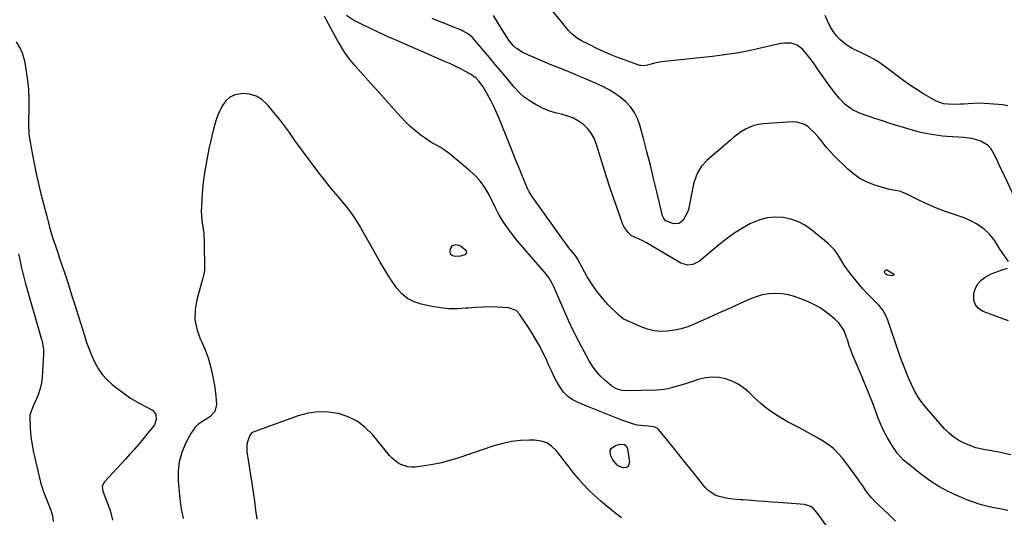
# Model space of a CAD drawing. Units: inches. Extents: x 1867866 to 1873196, y 421345 to 426710.
# Drawn here: x 1872076 to 1872620, y 425992 to 426267 of the extents above; entities that cross this region are included whole.
import ezdxf

# ---------------------------------------------------------------- set-up
doc = ezdxf.new("R2010")
doc.units = ezdxf.units.IN
doc.header["$MEASUREMENT"] = 0
doc.layers.add('7', color=7, linetype='Continuous')
doc.layers.add('8', color=7, linetype='Continuous')

msp = doc.modelspace()

# ---------------------------------------------------------------- linework, layer by layer
at = {"layer": '7', "color": 18}
for points in [[(1872625.42, 426168.41, 1792), (1872618.55, 426182.97, 1792), (1872617.37, 426185.44, 1792), (1872616.2, 426187.91, 1792), (1872615.01, 426190.37, 1792), (1872613.81, 426192.83, 1792), (1872612.3, 426195.29, 1792), (1872610.77, 426197.04, 1792), (1872606.77, 426199.47, 1792), (1872602.05, 426200.84, 1792), (1872597.18, 426201.49, 1792), (1872588.1, 426202.05, 1792), (1872585.67, 426202.24, 1792), (1872583.26, 426202.48, 1792), (1872578.46, 426203.2, 1792), (1872573.7, 426204.2, 1792), (1872571.35, 426204.81, 1792), (1872569.02, 426205.48, 1792), (1872560.9, 426207.94, 1792), (1872556.65, 426209.25, 1792), (1872552.41, 426210.6, 1792), (1872548.18, 426211.98, 1792), (1872543.97, 426213.4, 1792), (1872540.26, 426214.67, 1792), (1872535.81, 426216.74, 1792), (1872531.89, 426219.67, 1792), (1872528.41, 426223.21, 1792), (1872526.81, 426225.11, 1792), (1872525.29, 426227.08, 1792), (1872523.81, 426229.12, 1792), (1872521.93, 426231.73, 1792), (1872520.06, 426234.35, 1792), (1872518.22, 426236.99, 1792), (1872515.8, 426240.51, 1792), (1872514.24, 426242.7, 1792), (1872512.63, 426244.86, 1792), (1872510.95, 426246.97, 1792), (1872508.13, 426250.29, 1792), (1872505.36, 426252.48, 1792), (1872501.98, 426253.51, 1792), (1872498.3, 426253.61, 1792), (1872496.48, 426253.4, 1792), (1872494.66, 426253.07, 1792), (1872485.09, 426250.81, 1792), (1872478.47, 426249.38, 1792), (1872471.83, 426248.11, 1792), (1872465.14, 426247.09, 1792), (1872458.42, 426246.24, 1792), (1872430.38, 426243.21, 1792), (1872427.3, 426242.72, 1792), (1872425.79, 426242.35, 1792), (1872422.47, 426241.35, 1792), (1872420.08, 426241.01, 1792), (1872418.88, 426241.13, 1792), (1872418.29, 426241.28, 1792), (1872417.71, 426241.46, 1792), (1872405.68, 426245.86, 1792), (1872401.93, 426247.32, 1792), (1872398.21, 426248.88, 1792), (1872394.57, 426250.57, 1792), (1872390.96, 426252.37, 1792), (1872386.16, 426254.87, 1792), (1872383.89, 426256.22, 1792), (1872380.79, 426258.67, 1792), (1872378.94, 426260.55, 1792), (1872378.08, 426261.55, 1792), (1872368.65, 426273.29, 1792)], [(1872559.54, 425989.48, 1784), (1872556.3, 425992.7, 1784), (1872552.99, 425995.84, 1784), (1872550.33, 425998.27, 1784), (1872548.35, 426000.2, 1784), (1872546.48, 426002.22, 1784), (1872544.76, 426004.37, 1784), (1872543.13, 426006.59, 1784), (1872541.57, 426008.88, 1784), (1872539.98, 426011.14, 1784), (1872538.36, 426013.39, 1784), (1872536.72, 426015.62, 1784), (1872530.42, 426024.06, 1784), (1872528.01, 426026.91, 1784), (1872525.39, 426029.53, 1784), (1872522.47, 426031.82, 1784), (1872519.36, 426033.87, 1784), (1872516.07, 426035.74, 1784), (1872512.78, 426037.57, 1784), (1872509.46, 426039.37, 1784), (1872506.12, 426041.14, 1784), (1872499.64, 426044.54, 1784), (1872494.7, 426047.41, 1784), (1872489.96, 426050.55, 1784), (1872485.51, 426054.09, 1784), (1872481.25, 426057.91, 1784), (1872478.48, 426060.63, 1784), (1872475.62, 426063.04, 1784), (1872472.58, 426065.14, 1784), (1872469.26, 426066.77, 1784), (1872465.75, 426068.08, 1784), (1872462.11, 426068.79, 1784), (1872458.47, 426069.06, 1784), (1872454.85, 426068.68, 1784), (1872451.22, 426067.86, 1784), (1872443.59, 426065.39, 1784), (1872441.65, 426064.78, 1784), (1872437.74, 426063.62, 1784), (1872433.79, 426062.61, 1784), (1872431.8, 426062.24, 1784), (1872427.75, 426061.9, 1784), (1872410.45, 426061.48, 1784), (1872408.38, 426061.6, 1784), (1872405.42, 426062.47, 1784), (1872402.8, 426064.09, 1784), (1872399.01, 426067.31, 1784), (1872396.47, 426069.72, 1784), (1872394.13, 426072.3, 1784), (1872392.09, 426075.11, 1784), (1872390.25, 426078.09, 1784), (1872387.52, 426083.13, 1784), (1872384.55, 426088.79, 1784), (1872381.68, 426094.5, 1784), (1872378.97, 426100.29, 1784), (1872376.37, 426106.13, 1784), (1872371.04, 426118.56, 1784), (1872369.95, 426120.84, 1784), (1872368, 426124.07, 1784), (1872365.69, 426127.07, 1784), (1872352.41, 426142.4, 1784), (1872350.42, 426144.76, 1784), (1872348.47, 426147.15, 1784), (1872346.59, 426149.58, 1784), (1872344.74, 426152.05, 1784), (1872342.88, 426154.62, 1784), (1872340.52, 426158.43, 1784), (1872338.58, 426162.48, 1784), (1872337.93, 426163.83, 1784), (1872337.26, 426165.18, 1784), (1872334.8, 426170.09, 1784), (1872332.69, 426173.72, 1784), (1872330.3, 426177.13, 1784), (1872327.5, 426180.22, 1784), (1872324.43, 426183.09, 1784), (1872312.73, 426192.71, 1784), (1872309.61, 426195, 1784), (1872307.95, 426196, 1784), (1872304.53, 426197.85, 1784), (1872302.85, 426198.82, 1784), (1872299.64, 426201, 1784), (1872296.99, 426202.98, 1784), (1872294.18, 426205.21, 1784), (1872291.47, 426207.55, 1784), (1872288.89, 426210.04, 1784), (1872286.41, 426212.64, 1784), (1872282.61, 426216.87, 1784), (1872278.31, 426221.66, 1784), (1872274.02, 426226.46, 1784), (1872269.73, 426231.27, 1784), (1872265.45, 426236.08, 1784), (1872260.85, 426241.27, 1784), (1872258.1, 426244.59, 1784), (1872255.52, 426248.03, 1784), (1872253.19, 426251.64, 1784), (1872251.02, 426255.36, 1784), (1872245.12, 426266.35, 1784), (1872243.96, 426268.53, 1784)], [(1872621.69, 425995.35, 1786), (1872617.33, 425996.29, 1786), (1872614, 425996.9, 1786), (1872610.17, 425997.72, 1786), (1872606.39, 425998.71, 1786), (1872602.68, 425999.93, 1786), (1872599.01, 426001.31, 1786), (1872594.73, 426003.09, 1786), (1872589.09, 426005.71, 1786), (1872583.63, 426008.63, 1786), (1872578.44, 426011.99, 1786), (1872573.41, 426015.65, 1786), (1872565.71, 426021.78, 1786), (1872563.87, 426023.4, 1786), (1872560.61, 426027, 1786), (1872559.19, 426028.99, 1786), (1872557.33, 426031.89, 1786), (1872555.19, 426035.48, 1786), (1872553.21, 426039.14, 1786), (1872551.49, 426042.93, 1786), (1872549.92, 426046.8, 1786), (1872549.11, 426049.02, 1786), (1872547.23, 426054.04, 1786), (1872545.29, 426059.04, 1786), (1872543.28, 426064.01, 1786), (1872541.21, 426068.96, 1786), (1872535.71, 426081.87, 1786), (1872535.26, 426082.97, 1786), (1872534.1, 426086.34, 1786), (1872533.01, 426089.73, 1786), (1872532.6, 426090.85, 1786), (1872531.17, 426094.65, 1786), (1872530.75, 426095.6, 1786), (1872528.32, 426098.95, 1786), (1872526.02, 426101.09, 1786), (1872522.92, 426103.68, 1786), (1872520.49, 426105.53, 1786), (1872517.97, 426107.24, 1786), (1872515.31, 426108.73, 1786), (1872512.56, 426110.07, 1786), (1872507.3, 426112.37, 1786), (1872503.88, 426113.61, 1786), (1872500.4, 426114.56, 1786), (1872496.83, 426115.07, 1786), (1872493.2, 426115.28, 1786), (1872489.57, 426115.02, 1786), (1872486.01, 426114.47, 1786), (1872482.55, 426113.47, 1786), (1872479.15, 426112.17, 1786), (1872476.24, 426110.84, 1786), (1872471.44, 426108.65, 1786), (1872466.63, 426106.46, 1786), (1872461.82, 426104.29, 1786), (1872457, 426102.12, 1786), (1872448.38, 426098.26, 1786), (1872444.81, 426096.87, 1786), (1872441.19, 426095.72, 1786), (1872437.46, 426094.93, 1786), (1872433.68, 426094.38, 1786), (1872429.89, 426094.32, 1786), (1872426.17, 426094.64, 1786), (1872422.54, 426095.53, 1786), (1872418.98, 426096.81, 1786), (1872409.75, 426100.95, 1786), (1872409.37, 426101.13, 1786), (1872407, 426102.85, 1786), (1872400.71, 426109.25, 1786), (1872397.43, 426112.87, 1786), (1872394.36, 426116.65, 1786), (1872391.62, 426120.67, 1786), (1872389.09, 426124.85, 1786), (1872383.84, 426134.38, 1786), (1872382.56, 426136.39, 1786), (1872382.34, 426136.66, 1786), (1872380.34, 426139.07, 1786), (1872379.14, 426140.55, 1786), (1872377.96, 426142.05, 1786), (1872375.69, 426145.11, 1786), (1872358.19, 426169.63, 1786), (1872357.07, 426171.41, 1786), (1872356.15, 426173.31, 1786), (1872353.46, 426179.83, 1786), (1872351.72, 426184.08, 1786), (1872349.99, 426188.32, 1786), (1872348.27, 426192.58, 1786), (1872346.57, 426196.84, 1786), (1872340.59, 426211.9, 1786), (1872339.15, 426215.3, 1786), (1872337.61, 426218.65, 1786), (1872335.93, 426221.93, 1786), (1872334.15, 426225.17, 1786), (1872331.72, 426229.37, 1786), (1872331.05, 426230.44, 1786), (1872329.53, 426232.45, 1786), (1872327.77, 426234.25, 1786), (1872324.69, 426236.41, 1786), (1872321.64, 426238.07, 1786), (1872318.99, 426239.47, 1786), (1872316.31, 426240.82, 1786), (1872313.59, 426242.09, 1786), (1872310.85, 426243.32, 1786), (1872283.96, 426254.95, 1786), (1872279.21, 426257.05, 1786), (1872274.49, 426259.21, 1786), (1872269.81, 426261.44, 1786), (1872265.16, 426263.73, 1786), (1872260.12, 426266.26, 1786), (1872256.16, 426268.76, 1786)], [(1872621.68, 426218.85, 1794), (1872618.86, 426219.53, 1794), (1872611.61, 426220.1, 1794), (1872608.66, 426220.26, 1794), (1872605.71, 426220.32, 1794), (1872602.75, 426220.25, 1794), (1872599.8, 426220.08, 1794), (1872597.31, 426219.88, 1794), (1872595.6, 426219.78, 1794), (1872592.17, 426219.7, 1794), (1872588.79, 426219.8, 1794), (1872586.17, 426220.08, 1794), (1872582.06, 426221.51, 1794), (1872574.79, 426225.76, 1794), (1872570.46, 426228.43, 1794), (1872566.22, 426231.22, 1794), (1872562.11, 426234.2, 1794), (1872558.08, 426237.3, 1794), (1872556.63, 426238.47, 1794), (1872553, 426241.19, 1794), (1872549.24, 426243.71, 1794), (1872545.31, 426245.94, 1794), (1872541.26, 426247.97, 1794), (1872538.08, 426249.42, 1794), (1872535.6, 426250.7, 1794), (1872533.23, 426252.13, 1794), (1872531, 426253.78, 1794), (1872528.88, 426255.59, 1794), (1872526.98, 426257.61, 1794), (1872525.27, 426259.77, 1794), (1872523.84, 426262.12, 1794), (1872522.61, 426264.61, 1794), (1872520.8, 426268.9, 1794)], [(1872623.41, 426026.16, 1788), (1872619.37, 426027.06, 1788), (1872616.81, 426027.55, 1788), (1872614.25, 426028.01, 1788), (1872611.68, 426028.44, 1788), (1872609.11, 426028.85, 1788), (1872606.57, 426029.35, 1788), (1872604.06, 426029.97, 1788), (1872601.61, 426030.8, 1788), (1872597.65, 426032.45, 1788), (1872594.63, 426034.03, 1788), (1872591.78, 426035.86, 1788), (1872589.19, 426038.03, 1788), (1872586.77, 426040.44, 1788), (1872576.85, 426051.68, 1788), (1872574.37, 426054.77, 1788), (1872572.11, 426057.99, 1788), (1872570.16, 426061.42, 1788), (1872568.43, 426064.99, 1788), (1872567.08, 426068.13, 1788), (1872565.32, 426072.33, 1788), (1872563.63, 426076.55, 1788), (1872561.99, 426080.79, 1788), (1872561.31, 426083.04, 1788), (1872555.33, 426100.48, 1788), (1872554.07, 426103.38, 1788), (1872552.55, 426106.11, 1788), (1872550.63, 426108.57, 1788), (1872548.44, 426110.85, 1788), (1872546.1, 426113.05, 1788), (1872543.83, 426115.33, 1788), (1872541.68, 426117.71, 1788), (1872539.61, 426120.16, 1788), (1872534.19, 426126.91, 1788), (1872532.68, 426128.91, 1788), (1872531.25, 426130.96, 1788), (1872529.94, 426133.09, 1788), (1872527.42, 426137.39, 1788), (1872525.98, 426139.39, 1788), (1872522.48, 426142.88, 1788), (1872513.46, 426150.23, 1788), (1872509.8, 426152.74, 1788), (1872505.95, 426154.82, 1788), (1872501.82, 426156.24, 1788), (1872497.49, 426157.22, 1788), (1872493.08, 426157.43, 1788), (1872488.77, 426157.1, 1788), (1872484.58, 426155.99, 1788), (1872480.49, 426154.35, 1788), (1872479.51, 426153.84, 1788), (1872475.09, 426151.38, 1788), (1872470.8, 426148.72, 1788), (1872466.69, 426145.79, 1788), (1872462.71, 426142.67, 1788), (1872451.29, 426133.09, 1788), (1872447.61, 426131.19, 1788), (1872444.85, 426130.88, 1788), (1872440.92, 426132.03, 1788), (1872422.07, 426143.22, 1788), (1872420, 426144.36, 1788), (1872416.66, 426145.85, 1788), (1872413.77, 426147.14, 1788), (1872411.78, 426148.97, 1788), (1872409.47, 426152.22, 1788), (1872408.94, 426153.45, 1788), (1872405.73, 426162.38, 1788), (1872403.71, 426168.14, 1788), (1872401.74, 426173.92, 1788), (1872399.86, 426179.73, 1788), (1872398.04, 426185.56, 1788), (1872394.23, 426198.06, 1788), (1872393.01, 426201.08, 1788), (1872391.47, 426203.89, 1788), (1872389.45, 426206.38, 1788), (1872387.12, 426208.66, 1788), (1872384.43, 426210.54, 1788), (1872381.6, 426212.13, 1788), (1872378.57, 426213.29, 1788), (1872375.41, 426214.16, 1788), (1872374.94, 426214.26, 1788), (1872371.49, 426215.1, 1788), (1872368.11, 426216.14, 1788), (1872364.84, 426217.49, 1788), (1872360.96, 426219.4, 1788), (1872357.62, 426221.45, 1788), (1872354.47, 426223.74, 1788), (1872351.6, 426226.37, 1788), (1872348.92, 426229.23, 1788), (1872344.94, 426234, 1788), (1872341.68, 426237.89, 1788), (1872338.43, 426241.78, 1788), (1872335.16, 426245.66, 1788), (1872331.89, 426249.54, 1788), (1872326.77, 426255.61, 1788), (1872326.03, 426256.42, 1788), (1872323.57, 426258.6, 1788), (1872320.75, 426260.27, 1788), (1872319.75, 426260.71, 1788), (1872314.08, 426262.95, 1788), (1872310.56, 426264.34, 1788), (1872307.04, 426265.73, 1788), (1872303.52, 426267.12, 1788)], [(1872073.53, 426254.26, 1784), (1872075.98, 426250.31, 1784), (1872076.95, 426248.23, 1784), (1872078.19, 426243.8, 1784), (1872079.22, 426237.82, 1784), (1872079.93, 426232.87, 1784), (1872080.43, 426227.9, 1784), (1872080.65, 426222.91, 1784), (1872080.66, 426217.91, 1784), (1872080.44, 426209.84, 1784), (1872080.42, 426207.88, 1784), (1872080.56, 426203.97, 1784), (1872080.83, 426202.02, 1784), (1872082.46, 426192.7, 1784), (1872083.51, 426187.08, 1784), (1872084.65, 426181.49, 1784), (1872085.92, 426175.92, 1784), (1872087.28, 426170.37, 1784), (1872090.85, 426156.52, 1784), (1872091.26, 426154.97, 1784), (1872092.11, 426151.86, 1784), (1872092.85, 426149.31, 1784), (1872094.11, 426145.16, 1784), (1872094.78, 426143.09, 1784), (1872095.12, 426142.06, 1784), (1872095.47, 426141.03, 1784), (1872098.57, 426131.92, 1784), (1872100.45, 426126.33, 1784), (1872102.3, 426120.72, 1784), (1872104.1, 426115.11, 1784), (1872105.87, 426109.48, 1784), (1872111.31, 426092.01, 1784), (1872112.57, 426088.23, 1784), (1872113.93, 426084.49, 1784), (1872115.45, 426080.81, 1784), (1872117.06, 426077.17, 1784), (1872118.98, 426073.73, 1784), (1872121.18, 426070.52, 1784), (1872123.8, 426067.64, 1784), (1872126.7, 426064.98, 1784), (1872129.84, 426062.5, 1784), (1872133.32, 426059.9, 1784), (1872136.89, 426057.44, 1784), (1872140.6, 426055.19, 1784), (1872144.39, 426053.08, 1784), (1872148.93, 426050.72, 1784), (1872150.9, 426048.56, 1784), (1872151.02, 426045.63, 1784), (1872150.06, 426042.76, 1784), (1872148.8, 426040.94, 1784), (1872148.07, 426040.08, 1784), (1872147.71, 426039.65, 1784), (1872143.74, 426034.85, 1784), (1872141.37, 426032.03, 1784), (1872138.97, 426029.25, 1784), (1872136.52, 426026.5, 1784), (1872134.04, 426023.78, 1784), (1872122.46, 426011.26, 1784), (1872121.24, 426008.8, 1784), (1872121.5, 426006.05, 1784), (1872125.32, 425995.96, 1784), (1872125.97, 425993.99, 1784), (1872126.84, 425989.95, 1784)], [(1872527.25, 425979.15, 1782), (1872516.23, 425994.2, 1782), (1872514.04, 425996.56, 1782), (1872512.3, 425997.79, 1782), (1872509.29, 425998.68, 1782), (1872494.93, 425999.72, 1782), (1872491.2, 425999.99, 1782), (1872487.47, 426000.26, 1782), (1872483.74, 426000.53, 1782), (1872480.01, 426000.8, 1782), (1872475.38, 426001.15, 1782), (1872473.97, 426001.26, 1782), (1872469.74, 426001.64, 1782), (1872466.93, 426002.03, 1782), (1872462.17, 426003.09, 1782), (1872459.94, 426003.89, 1782), (1872456.05, 426006.38, 1782), (1872454.4, 426008.08, 1782), (1872450.43, 426013.11, 1782), (1872446.92, 426017.53, 1782), (1872443.4, 426021.94, 1782), (1872439.85, 426026.33, 1782), (1872436.29, 426030.71, 1782), (1872428.77, 426039.92, 1782), (1872428.01, 426040.65, 1782), (1872426.22, 426041.61, 1782), (1872422.99, 426042, 1782), (1872420.79, 426042.08, 1782), (1872417.07, 426042.4, 1782), (1872414.22, 426043.16, 1782), (1872411.14, 426044.27, 1782), (1872408.35, 426045.29, 1782), (1872405.56, 426046.33, 1782), (1872402.79, 426047.4, 1782), (1872400.02, 426048.48, 1782), (1872397.26, 426049.59, 1782), (1872394.51, 426050.7, 1782), (1872391.76, 426051.83, 1782), (1872389.01, 426052.96, 1782), (1872383.82, 426055.12, 1782), (1872380.89, 426056.69, 1782), (1872378.25, 426058.59, 1782), (1872376.03, 426060.96, 1782), (1872373.9, 426064, 1782), (1872372.34, 426066.81, 1782), (1872370.84, 426069.65, 1782), (1872369.44, 426072.55, 1782), (1872368.1, 426075.47, 1782), (1872366.89, 426078.22, 1782), (1872364.89, 426082.49, 1782), (1872362.74, 426086.68, 1782), (1872360.37, 426090.75, 1782), (1872357.87, 426094.74, 1782), (1872351.86, 426103.78, 1782), (1872349.99, 426105.76, 1782), (1872345.8, 426107.34, 1782), (1872339.55, 426107.67, 1782), (1872335.5, 426107.78, 1782), (1872331.46, 426107.77, 1782), (1872327.42, 426107.55, 1782), (1872323.38, 426107.2, 1782), (1872322.1, 426107.06, 1782), (1872317.44, 426106.77, 1782), (1872312.8, 426106.78, 1782), (1872308.17, 426107.24, 1782), (1872303.57, 426108, 1782), (1872297.52, 426109.3, 1782), (1872293.53, 426110.64, 1782), (1872289.89, 426112.5, 1782), (1872286.75, 426115.12, 1782), (1872283.95, 426118.26, 1782), (1872281.48, 426121.86, 1782), (1872279.09, 426125.5, 1782), (1872276.81, 426129.22, 1782), (1872274.6, 426132.98, 1782), (1872263.4, 426152.73, 1782), (1872261.33, 426156.14, 1782), (1872259.13, 426159.47, 1782), (1872256.73, 426162.66, 1782), (1872254.2, 426165.75, 1782), (1872251.6, 426168.8, 1782), (1872249.03, 426171.87, 1782), (1872246.5, 426174.98, 1782), (1872244, 426178.11, 1782), (1872241.72, 426181.02, 1782), (1872238.14, 426185.66, 1782), (1872234.6, 426190.33, 1782), (1872231.14, 426195.05, 1782), (1872227.72, 426199.81, 1782), (1872224.69, 426204.11, 1782), (1872221.92, 426207.9, 1782), (1872219.08, 426211.64, 1782), (1872216.12, 426215.29, 1782), (1872213.09, 426218.88, 1782), (1872212.22, 426219.87, 1782), (1872209.34, 426222.39, 1782), (1872206.19, 426224.29, 1782), (1872202.65, 426225.29, 1782), (1872198.85, 426225.68, 1782), (1872197.77, 426225.64, 1782), (1872194.61, 426224.99, 1782), (1872191.79, 426223.78, 1782), (1872189.5, 426221.75, 1782), (1872187.57, 426219.16, 1782), (1872186.08, 426216, 1782), (1872184.76, 426212.78, 1782), (1872183.68, 426209.47, 1782), (1872182.75, 426206.11, 1782), (1872180.19, 426195.2, 1782), (1872178.91, 426189.11, 1782), (1872177.83, 426182.99, 1782), (1872177.06, 426176.82, 1782), (1872176.49, 426170.63, 1782), (1872175.99, 426163.14, 1782), (1872175.92, 426160.67, 1782), (1872176.21, 426155.75, 1782), (1872176.96, 426150.85, 1782), (1872177.27, 426148.39, 1782), (1872177.55, 426143.45, 1782), (1872177.76, 426128.61, 1782), (1872177.74, 426127.91, 1782), (1872177.37, 426125.86, 1782), (1872176.97, 426124.5, 1782), (1872176.78, 426123.83, 1782), (1872176.59, 426123.15, 1782), (1872173.42, 426111.72, 1782), (1872172.53, 426106.22, 1782), (1872172.43, 426100.79, 1782), (1872173.5, 426095.46, 1782), (1872175.36, 426090.21, 1782), (1872176.09, 426088.71, 1782), (1872178.05, 426084.2, 1782), (1872179.76, 426079.61, 1782), (1872181.1, 426074.89, 1782), (1872182.19, 426070.1, 1782), (1872183.25, 426064.36, 1782), (1872183.85, 426060.37, 1782), (1872184.04, 426058.36, 1782), (1872184.29, 426053.99, 1782), (1872183.48, 426049.96, 1782), (1872180.68, 426047.04, 1782), (1872179.59, 426046.29, 1782), (1872179.03, 426045.94, 1782), (1872176.24, 426044.28, 1782), (1872174.41, 426042.98, 1782), (1872172.77, 426041.51, 1782), (1872170.18, 426037.9, 1782), (1872167.22, 426032.27, 1782), (1872165.16, 426027.34, 1782), (1872163.69, 426022.29, 1782), (1872163.12, 426017.06, 1782), (1872163.15, 426011.71, 1782), (1872164.09, 426001.72, 1782), (1872164.41, 425999, 1782), (1872164.83, 425996.29, 1782), (1872165.37, 425993.61, 1782), (1872166.01, 425990.94, 1782)], [(1872074.96, 426137.22, 1786), (1872075.82, 426133.01, 1786), (1872076.44, 426130.07, 1786), (1872077.11, 426127.14, 1786), (1872077.85, 426124.23, 1786), (1872078.64, 426121.33, 1786), (1872087.24, 426091.19, 1786), (1872087.55, 426090.06, 1786), (1872088.1, 426087.76, 1786), (1872088.65, 426084.28, 1786), (1872088.66, 426081.94, 1786), (1872087.9, 426068.93, 1786), (1872087.54, 426065.85, 1786), (1872086.96, 426062.83, 1786), (1872086.05, 426059.89, 1786), (1872084.91, 426057.01, 1786), (1872083.03, 426052.91, 1786), (1872081.67, 426049.7, 1786), (1872081.22, 426048.04, 1786), (1872081.13, 426047.19, 1786), (1872081.11, 426046.33, 1786), (1872081.3, 426041.44, 1786), (1872081.52, 426038.13, 1786), (1872081.87, 426034.85, 1786), (1872082.4, 426031.58, 1786), (1872083.05, 426028.34, 1786), (1872086.88, 426011.69, 1786), (1872087.05, 426011, 1786), (1872087.43, 426009.63, 1786), (1872088.34, 426006.94, 1786), (1872088.59, 426006.27, 1786), (1872092.74, 425995.48, 1786), (1872093.66, 425992.45, 1786), (1872094.11, 425989.31, 1786)], [(1872319.11, 426141.63, 1784), (1872322.1, 426139.19, 1784), (1872322.52, 426137.74, 1784), (1872321.54, 426136.59, 1784), (1872319.29, 426135.81, 1784), (1872316.44, 426135.65, 1784), (1872314.81, 426136.1, 1784), (1872313.73, 426137.02, 1784), (1872313.49, 426138.4, 1784), (1872313.75, 426139.93, 1784), (1872314.79, 426141.68, 1784), (1872316.74, 426142.26, 1784), (1872319.11, 426141.63, 1784)], [(1872401.91, 426028.58, 1782), (1872402.56, 426029.63, 1782), (1872404.8, 426031.22, 1782), (1872407.53, 426032.02, 1782), (1872409.79, 426031.77, 1782), (1872410.58, 426031.31, 1782), (1872411.48, 426029.65, 1782), (1872412.64, 426022.05, 1782), (1872411.79, 426019.56, 1782), (1872410.7, 426019.03, 1782), (1872409.27, 426018.84, 1782), (1872407.46, 426019.49, 1782), (1872405.85, 426020.4, 1782), (1872403.46, 426023.3, 1782), (1872402.11, 426025.99, 1782), (1872401.91, 426028.58, 1782)]]:
    msp.add_polyline3d(points, dxfattribs=at)
at = {"layer": '8', "color": 18}
for points in [[(1872622, 426132.99, 1790), (1872619.57, 426136.59, 1790), (1872617.36, 426139.71, 1790), (1872616.12, 426141.65, 1790), (1872614.5, 426144.26, 1790), (1872611.75, 426147.87, 1790), (1872608.39, 426150.92, 1790), (1872607.01, 426151.96, 1790), (1872604.4, 426153.71, 1790), (1872601.69, 426155.27, 1790), (1872598.85, 426156.55, 1790), (1872595.9, 426157.65, 1790), (1872592.08, 426158.85, 1790), (1872587.19, 426160.51, 1790), (1872582.37, 426162.32, 1790), (1872577.63, 426164.36, 1790), (1872572.96, 426166.55, 1790), (1872565.45, 426170.28, 1790), (1872562.34, 426171.53, 1790), (1872560.73, 426171.96, 1790), (1872557.41, 426172.58, 1790), (1872555.76, 426172.92, 1790), (1872552.5, 426173.8, 1790), (1872547.57, 426175.32, 1790), (1872543.64, 426176.86, 1790), (1872539.93, 426178.74, 1790), (1872536.52, 426181.13, 1790), (1872533.32, 426183.86, 1790), (1872525.55, 426191.53, 1790), (1872523.67, 426193.48, 1790), (1872521.85, 426195.49, 1790), (1872520.12, 426197.57, 1790), (1872518.46, 426199.71, 1790), (1872516.64, 426202.02, 1790), (1872515.02, 426203.87, 1790), (1872511.44, 426207.26, 1790), (1872509.44, 426208.56, 1790), (1872505.07, 426209.98, 1790), (1872502.7, 426210.09, 1790), (1872486.5, 426208.94, 1790), (1872483.96, 426208.58, 1790), (1872481.48, 426208.02, 1790), (1872479.1, 426207.12, 1790), (1872476.79, 426206.02, 1790), (1872474.57, 426204.67, 1790), (1872472.41, 426203.25, 1790), (1872470.34, 426201.69, 1790), (1872468.34, 426200.05, 1790), (1872455.4, 426188.81, 1790), (1872452.46, 426185.67, 1790), (1872450.24, 426181.99, 1790), (1872449.38, 426179.99, 1790), (1872448.03, 426175.87, 1790), (1872447.53, 426173.76, 1790), (1872445.18, 426161.72, 1790), (1872444.73, 426160.11, 1790), (1872442.32, 426155.79, 1790), (1872441.05, 426154.66, 1790), (1872439.84, 426154, 1790), (1872437.03, 426153.77, 1790), (1872432.59, 426155.43, 1790), (1872431.49, 426156.67, 1790), (1872431.12, 426157.41, 1790), (1872430.85, 426158.2, 1790), (1872427.73, 426171.32, 1790), (1872425.94, 426178.71, 1790), (1872424.12, 426186.1, 1790), (1872422.24, 426193.47, 1790), (1872420.33, 426200.83, 1790), (1872418.37, 426208.23, 1790), (1872417.06, 426211.87, 1790), (1872415.38, 426215.29, 1790), (1872413.13, 426218.36, 1790), (1872410.51, 426221.21, 1790), (1872407.48, 426223.72, 1790), (1872404.32, 426226.02, 1790), (1872400.95, 426228, 1790), (1872397.44, 426229.78, 1790), (1872394.2, 426231.23, 1790), (1872389.9, 426233.13, 1790), (1872385.59, 426234.99, 1790), (1872381.26, 426236.81, 1790), (1872376.91, 426238.59, 1790), (1872368.84, 426241.84, 1790), (1872365.83, 426243.07, 1790), (1872362.83, 426244.33, 1790), (1872359.84, 426245.62, 1790), (1872356.87, 426246.93, 1790), (1872353.24, 426248.56, 1790), (1872350.06, 426250.53, 1790), (1872348.24, 426252.27, 1790), (1872345.91, 426255.25, 1790), (1872343.72, 426258.62, 1790), (1872342.55, 426260.46, 1790), (1872340.26, 426264.17, 1790), (1872337.41, 426268.89, 1790)], [(1872553.58, 426126.96, 1790), (1872553.77, 426127.7, 1790), (1872553.83, 426127.8, 1790), (1872554.47, 426128.24, 1790), (1872554.84, 426128.23, 1790), (1872558.47, 426126.03, 1790), (1872558.61, 426125.85, 1790), (1872558.68, 426125.67, 1790), (1872558.63, 426125.48, 1790), (1872558.5, 426125.29, 1790), (1872557.97, 426125.03, 1790), (1872555.37, 426125.41, 1790), (1872554.2, 426125.96, 1790), (1872553.88, 426126.26, 1790), (1872553.58, 426126.96, 1790)], [(1872622.12, 426100.13, 1790), (1872617.54, 426101.74, 1790), (1872612.99, 426103.43, 1790), (1872608.03, 426105.35, 1790), (1872605.57, 426107, 1790), (1872603.77, 426109.03, 1790), (1872602.97, 426111.61, 1790), (1872602.98, 426115.46, 1790), (1872603.84, 426118.14, 1790), (1872605.1, 426120.55, 1790), (1872606.95, 426122.54, 1790), (1872609.19, 426124.26, 1790), (1872612.54, 426126.06, 1790), (1872614.48, 426126.93, 1790), (1872618.52, 426128.27, 1790), (1872621.55, 426129.26, 1790)], [(1872408.23, 425991.33, 1780), (1872405.22, 425993.57, 1780), (1872402.25, 425995.87, 1780), (1872399.36, 425998.26, 1780), (1872396.52, 426000.72, 1780), (1872393.18, 426003.7, 1780), (1872390.11, 426006.61, 1780), (1872387.16, 426009.62, 1780), (1872384.39, 426012.8, 1780), (1872381.74, 426016.1, 1780), (1872380.99, 426017.09, 1780), (1872378.79, 426019.96, 1780), (1872376.58, 426022.82, 1780), (1872374.34, 426025.65, 1780), (1872372.08, 426028.48, 1780), (1872369.58, 426030.82, 1780), (1872366.83, 426032.64, 1780), (1872363.7, 426033.66, 1780), (1872360.31, 426034.15, 1780), (1872357.41, 426034.17, 1780), (1872352.38, 426033.95, 1780), (1872347.41, 426033.4, 1780), (1872342.52, 426032.37, 1780), (1872337.68, 426031, 1780), (1872317.68, 426024.26, 1780), (1872313.16, 426022.88, 1780), (1872308.61, 426021.68, 1780), (1872303.99, 426020.75, 1780), (1872299.33, 426020, 1780), (1872294.07, 426019.31, 1780), (1872292.04, 426019.23, 1780), (1872290.06, 426019.39, 1780), (1872286.27, 426020.68, 1780), (1872284.51, 426021.73, 1780), (1872281.35, 426024.29, 1780), (1872279.95, 426025.79, 1780), (1872270.55, 426037.24, 1780), (1872266.54, 426041.24, 1780), (1872262.14, 426044.62, 1780), (1872257.16, 426047.07, 1780), (1872251.8, 426048.9, 1780), (1872246.15, 426049.71, 1780), (1872240.54, 426049.87, 1780), (1872234.98, 426049.07, 1780), (1872229.46, 426047.63, 1780), (1872205.46, 426039.05, 1780), (1872204.19, 426038.47, 1780), (1872203.44, 426037.95, 1780), (1872202.69, 426036.85, 1780), (1872201.37, 426032.84, 1780), (1872201.09, 426031.18, 1780), (1872201.18, 426027.8, 1780), (1872203.82, 426010.44, 1780), (1872204.56, 426005.46, 1780), (1872205.27, 426000.49, 1780), (1872205.96, 425995.51, 1780), (1872206.62, 425990.53, 1780)]]:
    msp.add_polyline3d(points, dxfattribs=at)

doc.saveas('drawing.dxf')
